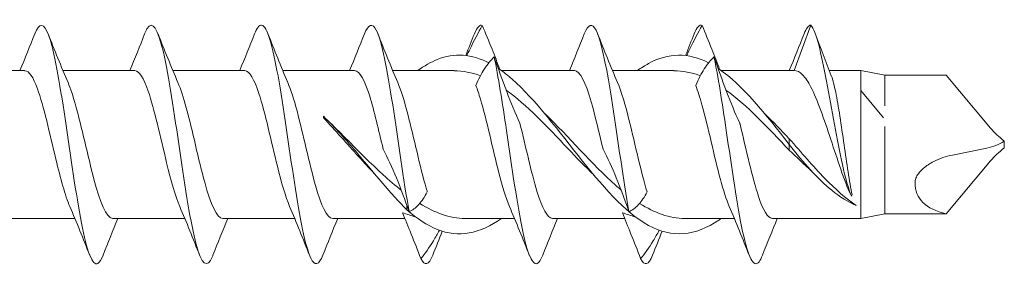
# Model space of a CAD drawing. Units: millimetres. Extents: x 1554 to 2261, y 1627 to 2648.
# Drawn here: x 2012 to 2053, y 1778 to 1788 of the extents above; entities that cross this region are included whole.
import ezdxf

# ---------------------------------------------------------------- set-up
doc = ezdxf.new("R2010")
doc.units = ezdxf.units.MM
doc.layers.get('0').update_dxf_attribs({"lineweight": 5})

msp = doc.modelspace()

# ---------------------------------------------------------------- linework, layer by layer
for p, q in [((2045.051, 1788.029), (2044.359, 1786.129)), ((2009.151, 1786.129), (2012.159, 1786.129)), ((2013.751, 1786.129), (2016.759, 1786.129)), ((2018.351, 1786.129), (2021.359, 1786.129)), ((2022.951, 1786.129), (2025.959, 1786.129)), ((2027.551, 1786.129), (2029.136, 1786.129)), ((2029.136, 1786.129), (2030.124, 1786.129)), ((2032.101, 1786.129), (2035.159, 1786.129)), ((2036.751, 1786.129), (2038.336, 1786.129)), ((2038.336, 1786.129), (2039.324, 1786.129)), ((2041.301, 1786.129), (2044.359, 1786.129)), ((2045.826, 1786.129), (2047.151, 1786.129)), ((2047.151, 1785.288), (2047.151, 1786.129)), ((2048.151, 1785.929), (2047.151, 1786.129)), ((2048.151, 1785.929), (2048.151, 1784.642)), ((2048.151, 1785.929), (2050.718, 1785.929)), ((2052.579, 1783.71), (2050.718, 1785.929)), ((2047.151, 1783.077), (2047.151, 1785.288)), ((2048.091, 1784.153), (2047.151, 1785.288)), ((2024.652, 1784.207), (2024.656, 1784.213)), ((2024.656, 1784.213), (2024.658, 1784.142)), ((2048.151, 1783.779), (2048.151, 1783.011)), ((2044.151, 1783.029), (2044.151, 1783.269)), ((2053.151, 1782.89), (2053.151, 1783.168)), ((2044.151, 1782.789), (2044.151, 1783.029)), ((2047.151, 1781.332), (2047.151, 1783.077)), ((2048.151, 1783.011), (2048.151, 1781.723)), ((2050.979, 1782.588), (2052.422, 1782.881)), ((2052.579, 1782.348), (2050.718, 1780.129)), ((2048.151, 1780.129), (2048.151, 1781.723)), ((2047.151, 1779.929), (2047.151, 1781.332)), ((2046.723, 1780.913), (2046.751, 1780.86)), ((2046.751, 1780.86), (2046.779, 1780.913)), ((2028.151, 1780.466), (2028.151, 1780.288)), ((2011.243, 1779.929), (2014.251, 1779.929)), ((2015.843, 1779.929), (2018.851, 1779.929)), ((2020.443, 1779.929), (2023.451, 1779.929)), ((2025.043, 1779.929), (2028.063, 1779.929)), ((2031.566, 1779.929), (2030.578, 1779.929)), ((2031.566, 1779.929), (2032.651, 1779.929)), ((2034.243, 1779.929), (2037.263, 1779.929)), ((2040.766, 1779.929), (2039.778, 1779.929)), ((2040.766, 1779.929), (2041.851, 1779.929)), ((2043.443, 1779.929), (2047.151, 1779.929)), ((2048.151, 1780.129), (2047.151, 1779.929)), ((2048.151, 1780.129), (2050.718, 1780.129))]:
    msp.add_line(p, q)
for centre, major_axis, ratio, start_param, end_param in [((2024.61, 1783.029), (0.238, -3.1), 0.045868, 1.934673, 1.957068), ((2054.164, 1783.377), (-1.857, 1.113), 0.345535, 0.785398, 1.211254), ((2052.442, 1783.739), (1.3, 0.449), 0.599393, 4.493522, 5.071931), ((2054.164, 1782.681), (-1.857, -1.113), 0.345535, 5.071931, 5.497787), ((2053.99, 1783.003), (-4.471, -2.085), 0.466308, 6.061558, 6.84312)]:
    msp.add_ellipse(centre, major_axis=major_axis, ratio=ratio, start_param=start_param, end_param=end_param)
for points, knots in [([(2015.431, 1778.397), (2015.358, 1778.209), (2015.285, 1778.088), (2015.212, 1778.046), (2014.984, 1777.916), (2014.755, 1778.564), (2014.527, 1779.739), (2014.298, 1780.914), (2014.07, 1782.588), (2013.841, 1784.112), (2013.613, 1785.635), (2013.384, 1786.971), (2013.156, 1787.602), (2012.961, 1788.14), (2012.766, 1788.154), (2012.571, 1787.665)], [40.458223, 40.458223, 40.458223, 40.458223, 40.756965, 40.756965, 40.756965, 41.693359, 41.693359, 41.693359, 42.629753, 42.629753, 42.629753, 43.566147, 43.566147, 43.566147, 44.364778, 44.364778, 44.364778, 44.364778]), ([(2020.031, 1778.39), (2020.024, 1778.373), (2020.018, 1778.357), (2020.011, 1778.341), (2019.783, 1777.798), (2019.554, 1777.993), (2019.326, 1778.85), (2019.097, 1779.706), (2018.869, 1781.204), (2018.64, 1782.762), (2018.412, 1784.321), (2018.183, 1785.902), (2017.954, 1786.892), (2017.726, 1787.883), (2017.497, 1788.259), (2017.269, 1787.875), (2017.236, 1787.82), (2017.204, 1787.75), (2017.171, 1787.666)], [34.175038, 34.175038, 34.175038, 34.175038, 34.202208, 34.202208, 34.202208, 35.138602, 35.138602, 35.138602, 36.074996, 36.074996, 36.074996, 37.01139, 37.01139, 37.01139, 37.947784, 37.947784, 37.947784, 38.081593, 38.081593, 38.081593, 38.081593]), ([(2028.238, 1780.22), (2028.009, 1781.512), (2027.781, 1783.225), (2027.552, 1784.696), (2027.324, 1786.167), (2027.095, 1787.361), (2026.867, 1787.814), (2026.701, 1788.141), (2026.536, 1788.076), (2026.371, 1787.661)], [22.96548, 22.96548, 22.96548, 22.96548, 23.901874, 23.901874, 23.901874, 24.838268, 24.838268, 24.838268, 25.515222, 25.515222, 25.515222, 25.515222]), ([(2037.438, 1780.22), (2037.209, 1781.512), (2036.981, 1783.225), (2036.752, 1784.696), (2036.524, 1786.167), (2036.295, 1787.361), (2036.067, 1787.814), (2035.901, 1788.141), (2035.736, 1788.076), (2035.571, 1787.661)], [10.39911, 10.39911, 10.39911, 10.39911, 11.335504, 11.335504, 11.335504, 12.271897, 12.271897, 12.271897, 12.948852, 12.948852, 12.948852, 12.948852]), ([(2024.631, 1778.396), (2024.462, 1777.973), (2024.293, 1777.915), (2024.124, 1778.267), (2023.896, 1778.742), (2023.667, 1779.954), (2023.439, 1781.433), (2023.21, 1782.912), (2022.982, 1784.622), (2022.753, 1785.899), (2022.525, 1787.177), (2022.296, 1787.992), (2022.068, 1788.028), (2021.969, 1788.043), (2021.87, 1787.912), (2021.771, 1787.659)], [27.891853, 27.891853, 27.891853, 27.891853, 28.583844, 28.583844, 28.583844, 29.520238, 29.520238, 29.520238, 30.456632, 30.456632, 30.456632, 31.393026, 31.393026, 31.393026, 31.798408, 31.798408, 31.798408, 31.798408]), ([(2030.658, 1786.758), (2030.698, 1786.843), (2030.737, 1786.927), (2030.96, 1787.389), (2031.134, 1787.726), (2031.304, 1788.016)], [0.1164944, 0.1164944, 0.1164944, 0.1164944, 0.1496795, 0.1496795, 0.3045509, 0.3045509, 0.3045509, 0.3045509]), ([(2031.304, 1788.016), (2031.439, 1787.697), (2031.575, 1787.362), (2031.823, 1786.74), (2031.933, 1786.455), (2032.035, 1786.176)], [0, 0, 0, 0, 0.1104879, 0.1104879, 0.201955, 0.201955, 0.201955, 0.201955]), ([(2039.858, 1786.758), (2039.898, 1786.843), (2039.937, 1786.927), (2040.16, 1787.389), (2040.334, 1787.726), (2040.504, 1788.016)], [0.1164944, 0.1164944, 0.1164944, 0.1164944, 0.1496795, 0.1496795, 0.3045509, 0.3045509, 0.3045509, 0.3045509]), ([(2040.504, 1788.016), (2040.639, 1787.697), (2040.775, 1787.362), (2041.023, 1786.74), (2041.133, 1786.455), (2041.235, 1786.176)], [0, 0, 0, 0, 0.1104879, 0.1104879, 0.201955, 0.201955, 0.201955, 0.201955]), ([(2045.051, 1788.029), (2045.272, 1787.792), (2045.492, 1786.843), (2045.713, 1785.68), (2045.934, 1784.517), (2046.155, 1783.177), (2046.375, 1782.184), (2046.501, 1781.621), (2046.626, 1781.175), (2046.751, 1780.86)], [0, 0, 0, 0, 0.904512, 0.904512, 0.904512, 1.809025, 1.809025, 1.809025, 2.322047, 2.322047, 2.322047, 2.322047]), ([(2031.576, 1786.45), (2030.857, 1786.817), (2030.137, 1786.879), (2029.418, 1786.59), (2029.145, 1786.481), (2028.873, 1786.324), (2028.601, 1786.128)], [4.294021, 4.294021, 4.294021, 4.294021, 5.031104, 5.031104, 5.031104, 5.310028, 5.310028, 5.310028, 5.310028]), ([(2040.776, 1786.453), (2039.937, 1786.882), (2039.097, 1786.879), (2038.258, 1786.419), (2038.105, 1786.336), (2037.953, 1786.238), (2037.801, 1786.127)], [1.152428, 1.152428, 1.152428, 1.152428, 2.012442, 2.012442, 2.012442, 2.168435, 2.168435, 2.168435, 2.168435]), ([(2031.798, 1786.699), (2031.663, 1786.574), (2031.527, 1786.406), (2031.267, 1785.999), (2031.144, 1785.767), (2031.034, 1785.5)], [0, 0, 0, 0, 0.1104879, 0.1104879, 0.2120707, 0.2120707, 0.2120707, 0.2120707]), ([(2033.831, 1778.394), (2033.783, 1778.268), (2033.734, 1778.174), (2033.685, 1778.113), (2033.457, 1777.828), (2033.228, 1778.313), (2033, 1779.38), (2032.771, 1780.447), (2032.543, 1782.069), (2032.314, 1783.619), (2032.142, 1784.787), (2031.97, 1785.9), (2031.798, 1786.699)], [15.325482, 15.325482, 15.325482, 15.325482, 15.524294, 15.524294, 15.524294, 16.460688, 16.460688, 16.460688, 17.397082, 17.397082, 17.397082, 18.102876, 18.102876, 18.102876, 18.102876]), ([(2032.878, 1783.924), (2032.685, 1784.339), (2032.503, 1784.785), (2032.142, 1785.725), (2031.968, 1786.213), (2031.798, 1786.699)], [0, 0, 0, 0, 0.1496795, 0.1496795, 0.3045509, 0.3045509, 0.3045509, 0.3045509]), ([(2040.998, 1786.699), (2040.863, 1786.574), (2040.727, 1786.406), (2040.467, 1785.999), (2040.344, 1785.767), (2040.234, 1785.5)], [0, 0, 0, 0, 0.1104879, 0.1104879, 0.2120707, 0.2120707, 0.2120707, 0.2120707]), ([(2043.031, 1778.394), (2042.983, 1778.268), (2042.934, 1778.174), (2042.885, 1778.113), (2042.657, 1777.828), (2042.428, 1778.313), (2042.2, 1779.38), (2041.971, 1780.447), (2041.743, 1782.069), (2041.514, 1783.619), (2041.342, 1784.787), (2041.17, 1785.9), (2040.998, 1786.699)], [2.759111, 2.759111, 2.759111, 2.759111, 2.957923, 2.957923, 2.957923, 3.894317, 3.894317, 3.894317, 4.830711, 4.830711, 4.830711, 5.536505, 5.536505, 5.536505, 5.536505]), ([(2042.078, 1783.924), (2041.885, 1784.339), (2041.703, 1784.785), (2041.342, 1785.725), (2041.168, 1786.213), (2040.998, 1786.699)], [0, 0, 0, 0, 0.1496795, 0.1496795, 0.3045509, 0.3045509, 0.3045509, 0.3045509]), ([(2014.038, 1780.432), (2013.844, 1780.884), (2013.65, 1781.606), (2013.457, 1782.41), (2013.199, 1783.479), (2012.942, 1784.65), (2012.684, 1785.367), (2012.509, 1785.853), (2012.334, 1786.116), (2012.159, 1786.122)], [41.416277, 41.416277, 41.416277, 41.416277, 42.210517, 42.210517, 42.210517, 43.26578, 43.26578, 43.26578, 43.982297, 43.982297, 43.982297, 43.982297]), ([(2018.638, 1780.433), (2018.456, 1780.857), (2018.274, 1781.517), (2018.092, 1782.264), (2017.835, 1783.321), (2017.577, 1784.51), (2017.319, 1785.265), (2017.133, 1785.813), (2016.946, 1786.116), (2016.759, 1786.123)], [35.133092, 35.133092, 35.133092, 35.133092, 35.87894, 35.87894, 35.87894, 36.934202, 36.934202, 36.934202, 37.699112, 37.699112, 37.699112, 37.699112]), ([(2023.238, 1780.434), (2023.068, 1780.83), (2022.898, 1781.43), (2022.727, 1782.119), (2022.47, 1783.162), (2022.212, 1784.367), (2021.955, 1785.159), (2021.756, 1785.77), (2021.558, 1786.117), (2021.359, 1786.124)], [28.849907, 28.849907, 28.849907, 28.849907, 29.547362, 29.547362, 29.547362, 30.602625, 30.602625, 30.602625, 31.415927, 31.415927, 31.415927, 31.415927]), ([(2027.155, 1782.835), (2026.967, 1783.629), (2026.779, 1784.442), (2026.59, 1785.048), (2026.38, 1785.723), (2026.17, 1786.118), (2025.959, 1786.126)], [23.499248, 23.499248, 23.499248, 23.499248, 24.271047, 24.271047, 24.271047, 25.132741, 25.132741, 25.132741, 25.132741]), ([(2041.301, 1779.929), (2041.269, 1779.906), (2041.237, 1779.883), (2041.204, 1779.861), (2040.222, 1779.188), (2039.24, 1779.101), (2038.258, 1779.639), (2037.275, 1780.176), (2036.293, 1781.321), (2035.311, 1782.569), (2034.329, 1783.817), (2033.347, 1785.129), (2032.364, 1785.927), (2032.231, 1786.035), (2032.099, 1786.133), (2031.966, 1786.221)], [0.973158, 0.973158, 0.973158, 0.973158, 1.006221, 1.006221, 1.006221, 2.012442, 2.012442, 2.012442, 3.018662, 3.018662, 3.018662, 4.024883, 4.024883, 4.024883, 4.161025, 4.161025, 4.161025, 4.161025]), ([(2036.357, 1782.827), (2036.192, 1783.525), (2036.026, 1784.238), (2035.861, 1784.811), (2035.627, 1785.621), (2035.393, 1786.122), (2035.159, 1786.128)], [10.93045, 10.93045, 10.93045, 10.93045, 11.607892, 11.607892, 11.607892, 12.566371, 12.566371, 12.566371, 12.566371]), ([(2044.151, 1783.029), (2043.169, 1784.287), (2042.187, 1785.524), (2041.204, 1786.197), (2041.191, 1786.206), (2041.179, 1786.215), (2041.166, 1786.223)], [0, 0, 0, 0, 1.006221, 1.006221, 1.006221, 1.019432, 1.019432, 1.019432, 1.019432]), ([(2046.723, 1780.913), (2046.583, 1781.224), (2046.445, 1781.591), (2046.166, 1782.392), (2046.028, 1782.817), (2045.749, 1783.665), (2045.611, 1784.079), (2045.332, 1784.833), (2045.194, 1785.166), (2044.938, 1785.657), (2044.823, 1785.832), (2044.591, 1786.068), (2044.476, 1786.129), (2044.359, 1786.129)], [0, 0, 0, 0, 0.1342007, 0.1342007, 0.2684014, 0.2684014, 0.4026021, 0.4026021, 0.5368027, 0.5368027, 0.6484254, 0.6484254, 0.7600481, 0.7600481, 0.7600481, 0.7600481]), ([(2045.911, 1785.912), (2045.913, 1785.905), (2045.916, 1785.899), (2045.977, 1785.736), (2046.035, 1785.507), (2046.153, 1784.929), (2046.211, 1784.586), (2046.328, 1783.832), (2046.386, 1783.428), (2046.501, 1782.632), (2046.556, 1782.248), (2046.668, 1781.527), (2046.723, 1781.196), (2046.779, 1780.913)], [0.1183783, 0.1183783, 0.1183783, 0.1183783, 0.1236185, 0.1236185, 0.247237, 0.247237, 0.3708555, 0.3708555, 0.494474, 0.494474, 0.6119988, 0.6119988, 0.7295236, 0.7295236, 0.7295236, 0.7295236]), ([(2013.964, 1785.621), (2014.068, 1785.382), (2014.173, 1785.067), (2014.277, 1784.694), (2014.535, 1783.774), (2014.792, 1782.538), (2015.05, 1781.575), (2015.308, 1780.612), (2015.565, 1779.96), (2015.823, 1779.93), (2015.829, 1779.929), (2015.836, 1779.929), (2015.843, 1779.929)], [-43.406724, -43.406724, -43.406724, -43.406724, -42.978548, -42.978548, -42.978548, -41.923285, -41.923285, -41.923285, -40.868022, -40.868022, -40.868022, -40.840704, -40.840704, -40.840704, -40.840704]), ([(2018.564, 1785.621), (2018.68, 1785.354), (2018.797, 1784.993), (2018.913, 1784.566), (2019.17, 1783.619), (2019.428, 1782.381), (2019.685, 1781.444), (2019.938, 1780.526), (2020.19, 1779.931), (2020.443, 1779.929)], [-37.123539, -37.123539, -37.123539, -37.123539, -36.646971, -36.646971, -36.646971, -35.591708, -35.591708, -35.591708, -34.557519, -34.557519, -34.557519, -34.557519]), ([(2023.164, 1785.621), (2023.292, 1785.326), (2023.42, 1784.917), (2023.548, 1784.434), (2023.806, 1783.462), (2024.063, 1782.226), (2024.321, 1781.317), (2024.561, 1780.468), (2024.802, 1779.934), (2025.043, 1779.929)], [-30.840354, -30.840354, -30.840354, -30.840354, -30.315393, -30.315393, -30.315393, -29.26013, -29.26013, -29.26013, -28.274334, -28.274334, -28.274334, -28.274334]), ([(2027.764, 1785.622), (2027.904, 1785.298), (2028.044, 1784.839), (2028.184, 1784.298), (2028.441, 1783.303), (2028.699, 1782.073), (2028.956, 1781.194), (2028.971, 1781.143), (2028.986, 1781.093), (2029.001, 1781.044)], [-24.557168, -24.557168, -24.557168, -24.557168, -23.983816, -23.983816, -23.983816, -22.928553, -22.928553, -22.928553, -22.867097, -22.867097, -22.867097, -22.867097]), ([(2032.438, 1780.436), (2032.291, 1780.775), (2032.145, 1781.264), (2031.998, 1781.837), (2031.741, 1782.844), (2031.483, 1784.07), (2031.226, 1784.931), (2031.162, 1785.145), (2031.098, 1785.334), (2031.034, 1785.5)], [16.283536, 16.283536, 16.283536, 16.283536, 16.884207, 16.884207, 16.884207, 17.93947, 17.93947, 17.93947, 18.201259, 18.201259, 18.201259, 18.201259]), ([(2035.973, 1781.751), (2035.609, 1782.1), (2035.245, 1782.479), (2034.88, 1782.864), (2034.02, 1783.773), (2033.161, 1784.69), (2032.301, 1785.309)], [2.792527, 2.792527, 2.792527, 2.792527, 3.165789, 3.165789, 3.165789, 4.046446, 4.046446, 4.046446, 4.046446]), ([(2036.964, 1785.623), (2037.127, 1785.243), (2037.291, 1784.675), (2037.455, 1784.019), (2037.703, 1783.02), (2037.952, 1781.855), (2038.201, 1781.044)], [-11.990798, -11.990798, -11.990798, -11.990798, -11.320661, -11.320661, -11.320661, -10.300726, -10.300726, -10.300726, -10.300726]), ([(2041.638, 1780.437), (2041.515, 1780.719), (2041.392, 1781.107), (2041.269, 1781.566), (2041.012, 1782.528), (2040.754, 1783.764), (2040.497, 1784.686), (2040.409, 1784.999), (2040.322, 1785.272), (2040.234, 1785.5)], [3.717165, 3.717165, 3.717165, 3.717165, 4.221052, 4.221052, 4.221052, 5.276315, 5.276315, 5.276315, 5.634889, 5.634889, 5.634889, 5.634889]), ([(2028.151, 1780.288), (2027.465, 1780.969), (2026.3, 1782.428), (2025.136, 1783.749), (2024.656, 1784.213)], [0, 0, 0, 0, 0.70343, 1.195171, 1.195171, 1.195171, 1.195171]), ([(2026.782, 1781.817), (2026.567, 1782.039), (2026.352, 1782.272), (2025.64, 1783.06), (2025.153, 1783.623), (2024.658, 1784.142)], [0.206224, 0.206224, 0.206224, 0.206224, 0.3037123, 0.3037123, 0.5271661, 0.5271661, 0.5271661, 0.5271661]), ([(2033.929, 1784.312), (2034.913, 1783.363), (2035.898, 1782.196), (2036.882, 1781.325), (2036.956, 1781.259), (2037.031, 1781.195), (2037.105, 1781.133)], [-3.490659, -3.490659, -3.490659, -3.490659, -2.482226, -2.482226, -2.482226, -2.405883, -2.405883, -2.405883, -2.405883]), ([(2024.92, 1783.951), (2025.17, 1783.709), (2025.42, 1783.459), (2026.01, 1782.865), (2026.346, 1782.525), (2026.841, 1782.048), (2026.996, 1781.902), (2027.151, 1781.761)], [0.038204, 0.038204, 0.038204, 0.038204, 0.1453559, 0.1453559, 0.2893199, 0.2893199, 0.355351, 0.355351, 0.355351, 0.355351]), ([(2032.878, 1783.924), (2033.116, 1782.96), (2033.354, 1781.857), (2033.592, 1781.075), (2033.809, 1780.362), (2034.026, 1779.939), (2034.243, 1779.932)], [-17.571535, -17.571535, -17.571535, -17.571535, -16.596975, -16.596975, -16.596975, -15.707963, -15.707963, -15.707963, -15.707963]), ([(2042.078, 1783.924), (2042.082, 1783.908), (2042.086, 1783.892), (2042.09, 1783.876), (2042.348, 1782.827), (2042.605, 1781.628), (2042.863, 1780.852), (2043.056, 1780.269), (2043.249, 1779.941), (2043.443, 1779.934)], [-5.005165, -5.005165, -5.005165, -5.005165, -4.989083, -4.989083, -4.989083, -3.93382, -3.93382, -3.93382, -3.141593, -3.141593, -3.141593, -3.141593]), ([(2044.151, 1783.269), (2044.4, 1782.984), (2044.647, 1782.698), (2045.144, 1782.136), (2045.392, 1781.864), (2046.082, 1781.156), (2046.516, 1780.766), (2046.955, 1780.476)], [0, 0, 0, 0, 0.1135863, 0.1135863, 0.2275449, 0.2275449, 0.429828, 0.429828, 0.429828, 0.429828]), ([(2027.157, 1782.827), (2027.35, 1782.467), (2027.533, 1782.063), (2027.893, 1781.181), (2028.068, 1780.706), (2028.238, 1780.22)], [0, 0, 0, 0, 0.1496795, 0.1496795, 0.3045509, 0.3045509, 0.3045509, 0.3045509]), ([(2036.357, 1782.827), (2036.55, 1782.467), (2036.733, 1782.063), (2037.093, 1781.181), (2037.268, 1780.706), (2037.438, 1780.22)], [0, 0, 0, 0, 0.1496795, 0.1496795, 0.3045509, 0.3045509, 0.3045509, 0.3045509]), ([(2044.151, 1783.029), (2044.743, 1782.265), (2045.678, 1781.199), (2046.613, 1780.619), (2046.955, 1780.476)], [0, 0, 0, 0, 0.6086869, 0.9606342, 0.9606342, 0.9606342, 0.9606342]), ([(2049.414, 1781.427), (2049.415, 1781.487), (2049.427, 1781.55), (2049.476, 1781.68), (2049.512, 1781.744), (2049.615, 1781.89), (2049.689, 1781.966), (2049.886, 1782.137), (2050.031, 1782.234), (2050.433, 1782.439), (2050.702, 1782.532), (2050.979, 1782.588)], [0, 0, 0, 0, 0.0213758, 0.0213758, 0.0439102, 0.0439102, 0.0749996, 0.0749996, 0.1228144, 0.1228144, 0.1913155, 0.1913155, 0.1913155, 0.1913155]), ([(2028.238, 1780.22), (2028.372, 1780.27), (2028.509, 1780.365), (2028.768, 1780.646), (2028.891, 1780.823), (2029.001, 1781.044)], [0, 0, 0, 0, 0.1104879, 0.1104879, 0.2120707, 0.2120707, 0.2120707, 0.2120707]), ([(2037.438, 1780.22), (2037.572, 1780.27), (2037.709, 1780.365), (2037.968, 1780.646), (2038.091, 1780.823), (2038.201, 1781.044)], [0, 0, 0, 0, 0.1104879, 0.1104879, 0.2120707, 0.2120707, 0.2120707, 0.2120707]), ([(2032.101, 1779.93), (2031.207, 1779.292), (2030.312, 1779.109), (2029.418, 1779.468), (2028.995, 1779.637), (2028.573, 1779.921), (2028.151, 1780.288)], [4.11475, 4.11475, 4.11475, 4.11475, 5.031104, 5.031104, 5.031104, 5.463639, 5.463639, 5.463639, 5.463639]), ([(2028.731, 1778.253), (2028.597, 1778.592), (2028.46, 1778.937), (2028.2, 1779.586), (2028.077, 1779.889), (2027.967, 1780.172)], [0, 0, 0, 0, 0.1104879, 0.1104879, 0.2120707, 0.2120707, 0.2120707, 0.2120707]), ([(2037.931, 1778.253), (2037.797, 1778.592), (2037.66, 1778.937), (2037.4, 1779.586), (2037.277, 1779.889), (2037.167, 1780.172)], [0, 0, 0, 0, 0.1104879, 0.1104879, 0.2120707, 0.2120707, 0.2120707, 0.2120707]), ([(2029.508, 1779.433), (2029.423, 1779.279), (2029.341, 1779.134), (2029.076, 1778.695), (2028.901, 1778.446), (2028.731, 1778.253)], [0.0806824, 0.0806824, 0.0806824, 0.0806824, 0.1496795, 0.1496795, 0.3045509, 0.3045509, 0.3045509, 0.3045509]), ([(2038.708, 1779.433), (2038.623, 1779.279), (2038.541, 1779.134), (2038.276, 1778.695), (2038.101, 1778.446), (2037.931, 1778.253)], [0.0806824, 0.0806824, 0.0806824, 0.0806824, 0.1496795, 0.1496795, 0.3045509, 0.3045509, 0.3045509, 0.3045509])]:
    msp.add_open_spline(points, degree=3, knots=knots)
for points in [[(2031.304, 1788.016), (2031.193, 1788.071), (2031.082, 1787.942), (2030.971, 1787.659)], [(2040.504, 1788.016), (2040.393, 1788.071), (2040.282, 1787.942), (2040.171, 1787.659)], [(2045.051, 1788.029), (2044.958, 1788.029), (2044.864, 1787.899), (2044.771, 1787.659)], [(2011.951, 1786.129), (2012.164, 1786.637), (2012.369, 1787.152), (2012.571, 1787.668)], [(2013.131, 1787.668), (2013.4, 1786.983), (2013.674, 1786.299), (2013.964, 1785.629)], [(2016.551, 1786.129), (2016.764, 1786.637), (2016.969, 1787.152), (2017.171, 1787.668)], [(2017.731, 1787.668), (2018, 1786.983), (2018.274, 1786.299), (2018.564, 1785.629)], [(2021.151, 1786.129), (2021.364, 1786.637), (2021.569, 1787.152), (2021.771, 1787.668)], [(2022.331, 1787.668), (2022.6, 1786.983), (2022.874, 1786.299), (2023.164, 1785.629)], [(2025.751, 1786.129), (2025.964, 1786.637), (2026.169, 1787.152), (2026.371, 1787.668)], [(2026.931, 1787.668), (2027.2, 1786.983), (2027.474, 1786.299), (2027.764, 1785.629)], [(2030.612, 1786.764), (2030.733, 1787.064), (2030.853, 1787.366), (2030.971, 1787.668)], [(2034.951, 1786.129), (2035.164, 1786.637), (2035.369, 1787.152), (2035.571, 1787.668)], [(2036.131, 1787.668), (2036.4, 1786.983), (2036.674, 1786.299), (2036.964, 1785.629)], [(2039.812, 1786.764), (2039.933, 1787.064), (2040.053, 1787.366), (2040.171, 1787.668)], [(2044.151, 1786.129), (2044.364, 1786.637), (2044.569, 1787.152), (2044.771, 1787.668)], [(2045.234, 1787.683), (2045.456, 1787.091), (2045.68, 1786.5), (2045.911, 1785.912)], [(2031.227, 1785.908), (2030.86, 1786.048), (2030.492, 1786.119), (2030.124, 1786.119)], [(2040.427, 1785.907), (2040.06, 1786.047), (2039.692, 1786.118), (2039.324, 1786.119)], [(2044.151, 1782.789), (2043.268, 1783.721), (2042.384, 1784.673), (2041.501, 1785.31)], [(2043.129, 1784.312), (2043.47, 1783.983), (2043.81, 1783.629), (2044.151, 1783.269)], [(2027.157, 1782.827), (2027.155, 1782.829), (2027.153, 1782.832), (2027.151, 1782.834)], [(2045.085, 1781.912), (2044.775, 1782.193), (2044.465, 1782.489), (2044.151, 1782.789)], [(2027.151, 1781.761), (2027.405, 1781.53), (2027.658, 1781.312), (2027.913, 1781.114)], [(2014.871, 1778.39), (2014.602, 1779.075), (2014.328, 1779.759), (2014.038, 1780.428)], [(2019.471, 1778.39), (2019.202, 1779.075), (2018.928, 1779.759), (2018.638, 1780.428)], [(2024.071, 1778.39), (2023.802, 1779.075), (2023.528, 1779.759), (2023.238, 1780.428)], [(2028.683, 1780.561), (2029.315, 1780.163), (2029.946, 1779.931), (2030.578, 1779.929)], [(2033.271, 1778.39), (2033.002, 1779.075), (2032.728, 1779.759), (2032.438, 1780.428)], [(2037.883, 1780.562), (2038.515, 1780.164), (2039.146, 1779.933), (2039.778, 1779.929)], [(2042.471, 1778.39), (2042.202, 1779.075), (2041.928, 1779.759), (2041.638, 1780.428)], [(2016.051, 1779.929), (2015.838, 1779.42), (2015.633, 1778.906), (2015.431, 1778.39)], [(2020.651, 1779.929), (2020.438, 1779.42), (2020.233, 1778.906), (2020.031, 1778.39)], [(2025.251, 1779.929), (2025.038, 1779.42), (2024.833, 1778.906), (2024.631, 1778.39)], [(2028.503, 1780.001), (2028.325, 1780.042), (2028.146, 1780.101), (2027.967, 1780.172)], [(2034.451, 1779.929), (2034.238, 1779.42), (2034.033, 1778.906), (2033.831, 1778.39)], [(2037.703, 1780.002), (2037.525, 1780.043), (2037.346, 1780.101), (2037.167, 1780.172)], [(2043.651, 1779.929), (2043.438, 1779.42), (2043.233, 1778.906), (2043.031, 1778.39)], [(2029.63, 1779.392), (2029.495, 1779.059), (2029.362, 1778.725), (2029.231, 1778.39)], [(2038.83, 1779.392), (2038.695, 1779.059), (2038.562, 1778.725), (2038.431, 1778.39)], [(2029.231, 1778.39), (2029.064, 1777.966), (2028.898, 1777.916), (2028.731, 1778.253)], [(2038.431, 1778.39), (2038.264, 1777.966), (2038.098, 1777.916), (2037.931, 1778.253)]]:
    msp.add_open_spline(points, degree=3)

doc.saveas('drawing.dxf')
